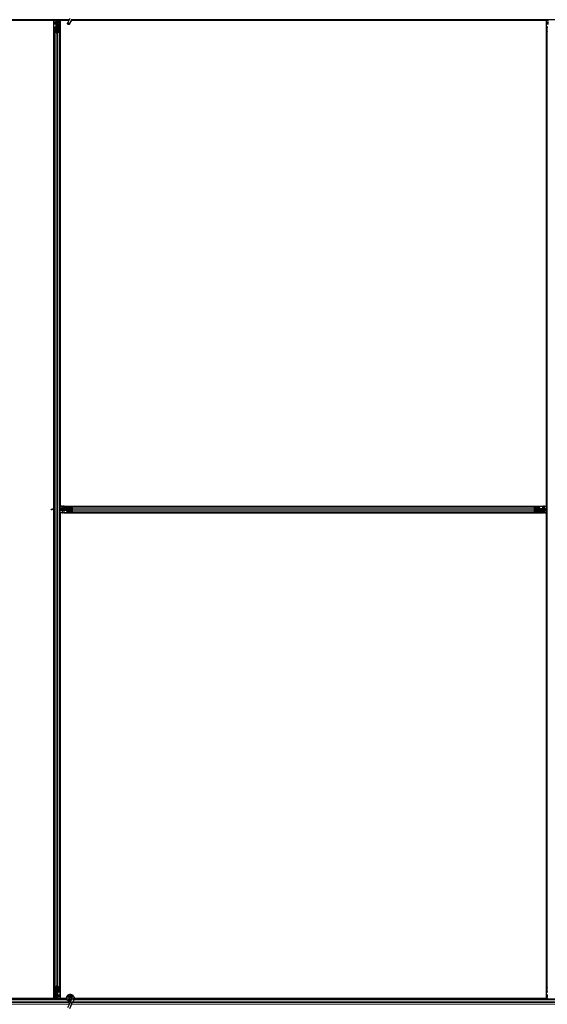
# Model space of a CAD drawing. Units: inches. Extents: x 0.4 to 33.6, y 0.4 to 21.6.
# Drawn here: x 22.9 to 23.5, y 5.3 to 6.3 of the extents above; entities that cross this region are included whole.
import ezdxf

# ---------------------------------------------------------------- set-up
doc = ezdxf.new("R2010")
doc.units = ezdxf.units.IN
doc.header["$MEASUREMENT"] = 0
doc.layers.add('Visible (ANSI)', color=7, linetype='Continuous', lineweight=25)
doc.layers.add('Visible Narrow (ANSI)', color=7, linetype='Continuous', lineweight=18)

msp = doc.modelspace()

# ---------------------------------------------------------------- linework, layer by layer
at = {"layer": 'Visible (ANSI)'}
for p, q in [((22.981306, 6.284401), (22.492766, 6.284401)), ((22.994376, 6.285021), (22.500885, 6.285021)), ((22.979339, 6.284396), (22.505589, 6.284396)), ((22.979339, 5.80832), (22.979339, 6.284396)), ((22.979339, 6.284271), (22.979344, 6.284271)), ((22.979344, 6.284271), (22.981304, 6.284271)), ((22.979344, 6.282551), (22.979344, 6.284271)), ((22.979344, 6.282551), (22.979344, 6.281512)), ((22.979344, 6.280602), (22.979344, 6.281512)), ((22.979344, 5.808322), (22.979344, 6.280602)), ((22.981304, 6.284229), (22.981314, 6.285021)), ((22.982101, 6.282162), (22.981304, 6.284229)), ((22.981538, 6.284874), (22.981473, 6.285021)), ((22.981824, 6.282321), (22.98198, 6.282477)), ((22.981824, 6.279321), (22.981824, 6.282321)), ((22.981824, 6.278721), (22.981824, 6.279321)), ((22.981824, 6.278721), (22.981941, 6.278721)), ((22.981824, 6.278721), (22.981824, 6.277851)), ((22.982144, 6.278721), (22.981941, 6.278721)), ((22.982101, 6.283008), (22.982223, 6.283008)), ((22.982285, 6.282677), (22.982144, 6.282677)), ((22.982144, 6.281721), (22.982144, 6.282677)), ((22.982464, 6.281721), (22.982144, 6.281721)), ((22.982144, 6.278106), (22.982144, 6.278721)), ((22.982144, 6.278721), (22.982784, 6.278721)), ((22.982223, 6.283008), (22.982378, 6.283008)), ((22.982464, 6.282677), (22.982285, 6.282677)), ((22.982464, 6.278721), (22.982464, 6.285021)), ((22.982464, 6.285021), (22.982464, 6.282677)), ((22.982784, 6.278721), (22.982784, 6.278106)), ((22.983289, 6.283321), (22.983606, 6.285021)), ((22.983289, 6.283321), (22.983567, 6.283321)), ((22.983289, 6.280821), (22.983289, 6.283321)), ((22.983289, 6.280821), (22.983567, 6.280821)), ((22.983789, 6.280457), (22.983289, 6.280821)), ((22.983567, 6.283321), (22.983883, 6.285021)), ((22.983567, 6.280821), (22.983567, 6.283321)), ((22.984067, 6.280457), (22.983567, 6.280821)), ((22.983789, 6.280457), (22.984067, 6.280457)), ((22.983789, 6.277818), (22.983789, 6.280457)), ((22.984067, 6.277818), (22.984067, 6.280457)), ((22.984248, 6.285021), (22.984154, 6.277815)), ((22.984238, 6.284271), (22.985584, 6.284271)), ((22.994087, 6.284401), (22.98424, 6.284401)), ((22.985584, 6.284271), (22.985589, 6.284271)), ((22.985584, 6.282551), (22.985584, 6.284271)), ((22.985584, 6.282551), (22.985584, 6.281512)), ((22.985584, 6.280602), (22.985584, 6.281512)), ((22.985584, 5.809297), (22.985584, 6.280602)), ((22.985589, 6.284396), (22.985589, 5.810646)), ((22.994085, 6.284396), (22.985589, 6.284396)), ((22.994877, 6.286095), (22.992825, 6.281693)), ((22.996778, 6.285208), (22.994726, 6.280807)), ((22.996514, 6.283908), (22.996514, 6.283985)), ((22.996514, 6.283896), (22.996514, 6.283908)), ((23.461306, 6.284401), (22.996563, 6.284401)), ((23.459339, 6.284396), (22.996563, 6.284396)), ((23.954376, 6.285021), (22.996691, 6.285021)), ((23.459339, 5.810646), (23.459339, 6.284396)), ((23.459339, 6.284271), (23.459344, 6.284271)), ((23.459344, 6.284271), (23.461304, 6.284271)), ((23.459344, 6.282551), (23.459344, 6.284271)), ((23.459344, 6.282551), (23.459344, 6.281512)), ((23.459344, 6.280602), (23.459344, 6.281512)), ((23.459344, 5.808679), (23.459344, 6.280602)), ((22.979964, 6.273444), (22.979964, 6.277376)), ((22.979964, 5.341598), (22.979964, 6.273444)), ((22.981814, 6.272372), (22.980234, 6.273131)), ((22.980284, 6.277376), (22.980284, 6.273444)), ((22.98046, 6.27324), (22.98204, 6.272481)), ((22.980884, 6.277818), (22.981544, 6.277818)), ((22.981544, 6.277664), (22.980884, 6.277664)), ((22.982464, 6.278106), (22.982464, 6.272396)), ((22.982888, 6.272481), (22.984468, 6.27324)), ((22.984695, 6.273131), (22.983115, 6.272372)), ((22.983384, 6.277818), (22.984044, 6.277818)), ((22.984044, 6.277664), (22.983384, 6.277664)), ((22.984644, 6.273444), (22.984644, 6.277376)), ((22.984964, 6.277376), (22.984964, 6.273444)), ((22.984964, 5.341598), (22.984964, 6.273444)), ((23.459964, 6.273444), (23.459964, 6.277376)), ((23.459964, 5.341598), (23.459964, 6.273444)), ((22.979816, 5.808447), (22.979964, 5.808512)), ((22.984964, 5.809305), (22.992171, 5.809211)), ((22.986664, 5.808624), (22.984964, 5.80894)), ((22.986664, 5.808347), (22.984964, 5.808663)), ((22.985589, 5.810646), (23.459339, 5.810646)), ((22.985714, 5.810641), (22.985714, 5.810646)), ((22.985714, 5.809296), (22.985714, 5.810641)), ((22.987434, 5.810641), (22.985714, 5.810641)), ((22.986664, 5.808347), (22.986664, 5.808624)), ((22.989164, 5.808624), (22.986664, 5.808624)), ((22.989164, 5.808347), (22.986664, 5.808347)), ((22.987434, 5.810641), (22.988473, 5.810641)), ((22.989383, 5.810641), (22.988473, 5.810641)), ((22.989528, 5.809124), (22.989164, 5.808624)), ((22.989528, 5.808847), (22.989164, 5.808347)), ((22.989164, 5.808347), (22.989164, 5.808624)), ((22.989383, 5.810641), (23.455545, 5.810641)), ((22.989528, 5.808847), (22.989528, 5.809124)), ((22.992168, 5.809124), (22.989528, 5.809124)), ((22.992168, 5.808847), (22.989528, 5.808847)), ((22.992168, 5.808441), (22.992168, 5.809101)), ((22.992321, 5.809101), (22.992321, 5.808441)), ((22.99261, 5.810021), (22.996541, 5.810021)), ((22.996541, 5.809701), (22.99261, 5.809701)), ((22.996541, 5.810021), (23.448387, 5.810021)), ((22.997505, 5.807946), (22.996745, 5.809526)), ((22.996854, 5.809752), (22.997613, 5.808172)), ((23.447315, 5.808172), (23.448074, 5.809752)), ((23.448183, 5.809526), (23.447424, 5.807946)), ((23.448387, 5.810021), (23.452318, 5.810021)), ((23.452318, 5.809701), (23.448387, 5.809701)), ((23.452607, 5.808441), (23.452607, 5.809101)), ((23.45276, 5.809101), (23.45276, 5.808441)), ((23.453664, 5.808161), (23.452794, 5.808161)), ((23.453664, 5.808161), (23.453664, 5.808044)), ((23.453664, 5.808161), (23.454264, 5.808161)), ((23.453664, 5.807841), (23.453664, 5.808044)), ((23.454264, 5.808161), (23.457264, 5.808161)), ((23.455545, 5.810641), (23.456455, 5.810641)), ((23.457494, 5.810641), (23.456455, 5.810641)), ((23.457105, 5.807884), (23.459172, 5.808681)), ((23.457264, 5.808161), (23.45742, 5.808006)), ((23.457494, 5.810641), (23.459214, 5.810641)), ((23.459172, 5.808681), (23.459964, 5.808671)), ((23.459214, 5.810646), (23.459214, 5.810641)), ((23.459214, 5.810641), (23.459214, 5.808681)), ((23.459816, 5.808447), (23.459964, 5.808512)), ((22.976664, 5.807841), (22.97762, 5.807841)), ((22.976664, 5.807521), (22.976664, 5.807841)), ((22.976664, 5.807521), (22.97762, 5.807521)), ((22.97762, 5.8077), (22.97762, 5.807841)), ((22.97762, 5.807521), (22.97762, 5.8077)), ((22.979964, 5.807521), (22.97762, 5.807521)), ((22.977951, 5.807884), (22.977951, 5.807762)), ((22.977951, 5.807762), (22.977951, 5.807607)), ((22.979339, 5.330646), (22.979339, 5.807521)), ((22.979344, 5.334441), (22.979344, 5.807521)), ((22.991264, 5.807521), (22.984964, 5.807521)), ((22.985584, 5.334441), (22.985584, 5.807521)), ((22.985589, 5.804396), (22.985589, 5.330646)), ((23.459339, 5.804396), (22.985589, 5.804396)), ((22.985714, 5.807201), (22.985714, 5.807521)), ((22.985714, 5.807201), (22.986314, 5.807201)), ((22.985714, 5.807201), (22.985714, 5.806601)), ((22.985714, 5.804401), (22.985714, 5.806601)), ((22.985714, 5.804396), (22.985714, 5.804401)), ((22.987434, 5.804401), (22.985714, 5.804401)), ((22.987344, 5.807201), (22.986314, 5.807201)), ((22.987664, 5.806881), (22.987344, 5.807201)), ((22.987434, 5.804401), (22.988473, 5.804401)), ((22.990664, 5.806881), (22.987664, 5.806881)), ((22.989383, 5.804401), (22.988473, 5.804401)), ((22.989383, 5.804401), (23.455545, 5.804401)), ((22.991264, 5.806881), (22.990664, 5.806881)), ((22.991264, 5.807841), (22.991879, 5.807841)), ((22.991264, 5.807201), (22.991264, 5.807841)), ((22.991879, 5.807201), (22.991264, 5.807201)), ((22.991264, 5.807201), (22.991264, 5.806998)), ((22.991264, 5.806881), (22.991264, 5.806998)), ((22.991264, 5.806881), (22.992134, 5.806881)), ((22.997589, 5.807521), (22.991879, 5.807521)), ((22.992168, 5.805941), (22.992168, 5.806601)), ((22.992321, 5.806601), (22.992321, 5.805941)), ((22.99261, 5.805341), (22.996541, 5.805341)), ((22.996541, 5.805021), (22.99261, 5.805021)), ((22.996541, 5.805021), (23.448387, 5.805021)), ((22.996745, 5.805517), (22.997505, 5.807097)), ((22.997613, 5.806871), (22.996854, 5.805291)), ((23.448074, 5.805291), (23.447315, 5.806871)), ((23.453049, 5.807521), (23.447339, 5.807521)), ((23.447424, 5.807097), (23.448183, 5.805517)), ((23.448387, 5.805341), (23.452318, 5.805341)), ((23.452318, 5.805021), (23.448387, 5.805021)), ((23.452607, 5.805941), (23.452607, 5.806601)), ((23.459964, 5.805737), (23.452757, 5.805831)), ((23.45276, 5.806601), (23.45276, 5.805941)), ((23.45276, 5.806196), (23.4554, 5.806196)), ((23.45276, 5.805919), (23.4554, 5.805919)), ((23.453049, 5.807841), (23.453664, 5.807841)), ((23.453664, 5.807201), (23.453049, 5.807201)), ((23.453664, 5.807841), (23.453664, 5.807201)), ((23.453664, 5.807521), (23.459964, 5.807521)), ((23.4554, 5.806196), (23.455764, 5.806696)), ((23.4554, 5.805919), (23.455764, 5.806419)), ((23.4554, 5.806196), (23.4554, 5.805919)), ((23.455545, 5.804401), (23.456455, 5.804401)), ((23.455764, 5.806696), (23.458264, 5.806696)), ((23.455764, 5.806696), (23.455764, 5.806419)), ((23.455764, 5.806419), (23.458264, 5.806419)), ((23.457494, 5.804401), (23.456455, 5.804401)), ((23.456664, 5.807841), (23.45762, 5.807841)), ((23.456664, 5.807521), (23.456664, 5.807841)), ((23.457494, 5.804401), (23.459214, 5.804401)), ((23.45762, 5.8077), (23.45762, 5.807841)), ((23.45762, 5.807521), (23.45762, 5.8077)), ((23.459964, 5.807521), (23.45762, 5.807521)), ((23.457951, 5.807884), (23.457951, 5.807762)), ((23.457951, 5.807762), (23.457951, 5.807607)), ((23.458264, 5.806696), (23.459964, 5.80638)), ((23.458264, 5.806696), (23.458264, 5.806419)), ((23.458264, 5.806419), (23.459964, 5.806103)), ((23.459214, 5.805747), (23.459214, 5.804401)), ((23.459214, 5.804401), (23.459214, 5.804396)), ((23.459339, 5.330646), (23.459339, 5.804396)), ((23.459344, 5.334441), (23.459344, 5.805745)), ((22.979964, 5.337667), (22.979964, 5.341598)), ((22.980234, 5.341911), (22.981814, 5.342671)), ((22.980284, 5.341598), (22.980284, 5.337667)), ((22.98204, 5.342562), (22.98046, 5.341802)), ((22.982464, 5.342646), (22.982464, 5.336936)), ((22.984468, 5.341802), (22.982888, 5.342562)), ((22.983115, 5.342671), (22.984695, 5.341911)), ((22.984644, 5.337667), (22.984644, 5.341598)), ((22.984964, 5.341598), (22.984964, 5.337667)), ((23.459964, 5.337667), (23.459964, 5.341598)), ((22.980688, 5.330641), (22.492766, 5.330641)), ((22.991977, 5.330021), (22.500885, 5.330021)), ((22.505589, 5.330646), (22.979339, 5.330646)), ((22.979344, 5.330771), (22.979339, 5.330771)), ((22.979344, 5.334441), (22.979344, 5.33353)), ((22.979344, 5.332491), (22.979344, 5.33353)), ((22.979344, 5.332491), (22.979344, 5.330771)), ((22.98069, 5.330771), (22.979344, 5.330771)), ((22.98068, 5.330021), (22.980774, 5.337228)), ((22.980861, 5.337225), (22.980861, 5.334585)), ((22.980861, 5.334585), (22.981361, 5.334221)), ((22.981139, 5.334585), (22.980861, 5.334585)), ((22.980884, 5.337379), (22.981544, 5.337379)), ((22.981544, 5.337225), (22.980884, 5.337225)), ((22.981361, 5.331721), (22.981045, 5.330021)), ((22.981139, 5.337225), (22.981139, 5.334585)), ((22.981139, 5.334585), (22.981639, 5.334221)), ((22.981639, 5.331721), (22.981322, 5.330021)), ((22.981361, 5.334221), (22.981361, 5.331721)), ((22.981639, 5.334221), (22.981361, 5.334221)), ((22.981639, 5.331721), (22.981361, 5.331721)), ((22.981639, 5.334221), (22.981639, 5.331721)), ((22.982144, 5.336321), (22.982144, 5.336936)), ((22.982784, 5.336321), (22.982144, 5.336321)), ((22.982464, 5.336321), (22.982464, 5.330021)), ((22.982784, 5.330771), (22.982464, 5.330771)), ((22.991831, 5.330641), (22.982464, 5.330641)), ((22.982784, 5.336936), (22.982784, 5.336321)), ((22.982784, 5.336321), (22.982987, 5.336321)), ((22.983104, 5.332721), (22.982784, 5.332401)), ((22.982784, 5.332401), (22.982784, 5.331371)), ((22.982784, 5.330771), (22.982784, 5.331371)), ((22.982784, 5.330771), (22.983384, 5.330771)), ((22.983104, 5.336321), (22.982987, 5.336321)), ((22.983104, 5.336321), (22.983104, 5.337192)), ((22.983104, 5.336321), (22.983104, 5.335721)), ((22.983104, 5.335721), (22.983104, 5.332721)), ((22.983384, 5.337379), (22.984044, 5.337379)), ((22.984044, 5.337225), (22.983384, 5.337225)), ((22.985584, 5.330771), (22.983384, 5.330771)), ((22.985584, 5.334441), (22.985584, 5.33353)), ((22.985584, 5.332491), (22.985584, 5.33353)), ((22.985584, 5.332491), (22.985584, 5.330771)), ((22.985589, 5.330771), (22.985584, 5.330771)), ((22.985589, 5.330646), (22.99183, 5.330646)), ((22.994414, 5.331146), (22.994414, 5.330749)), ((22.994512, 5.33159), (22.994496, 5.331554)), ((22.996874, 5.330378), (22.995742, 5.327951)), ((22.996514, 5.33099), (22.996514, 5.331146)), ((22.996914, 5.33047), (22.996872, 5.330379)), ((22.997824, 5.329936), (22.996872, 5.330379)), ((22.998776, 5.329492), (22.997644, 5.327064)), ((22.998663, 5.329544), (22.997824, 5.329936)), ((22.998776, 5.329492), (22.998663, 5.329544)), ((22.998817, 5.329583), (22.998775, 5.329492)), ((23.951977, 5.330021), (22.998989, 5.330021)), ((23.460688, 5.330641), (22.999129, 5.330641)), ((22.99913, 5.330646), (23.459339, 5.330646)), ((23.459344, 5.330771), (23.459339, 5.330771)), ((23.459344, 5.334441), (23.459344, 5.33353)), ((23.459344, 5.332491), (23.459344, 5.33353)), ((23.459344, 5.332491), (23.459344, 5.330771)), ((23.46069, 5.330771), (23.459344, 5.330771)), ((22.994877, 5.326095), (22.992825, 5.321693)), ((22.996778, 5.325208), (22.994726, 5.320807)), ((22.995742, 5.327951), (22.994877, 5.326095)), ((22.996778, 5.325208), (22.997644, 5.327064))]:
    msp.add_line(p, q, dxfattribs=at)
msp.add_circle((22.995464, 5.331146), 0.00105, dxfattribs=at)
msp.add_arc((22.995464, 6.283896), 0.00105, 282.313468, 0, dxfattribs=at)
for centre, major_axis, ratio, start_param, end_param in [((22.988224, 6.291672), (0, -0.015), 0.5, 5.1717217, 5.3281196), ((22.988501, 6.291672), (0, -0.015), 0.5, 5.1717217, 5.3281196), ((22.980884, 6.277376), (0.00092, 0), 0.4806198, 1.5707963, 3.1415927), ((22.980884, 6.273444), (0.00092, 0), 0.4806198, 3.1415927, 3.9269908), ((22.980884, 6.277376), (-0.0006, 0), 0.4806198, 4.712389, 6.2831853), ((22.980884, 6.273444), (-0.0006, 0), 0.4806198, 0, 0.7853982), ((22.981544, 6.278106), (0.00092, 0), 0.4806198, 4.712389, 6.2831853), ((22.981544, 6.278106), (-0.0006, 0), 0.4806198, 1.5707963, 3.1415927), ((22.982464, 6.272685), (-0.00092, 0), 0.4806198, 0.7853982, 2.3561945), ((22.982464, 6.272685), (0.0006, 0), 0.4806198, 3.9269908, 5.4977871), ((22.983384, 6.278106), (-0.00092, 0), 0.4806198, 0, 1.5707963), ((22.983384, 6.278106), (0.0006, 0), 0.4806198, 3.1415927, 4.712389), ((22.984044, 6.277376), (-0.00092, 0), 0.4806198, 3.1415927, 4.712389), ((22.984044, 6.277376), (0.0006, 0), 0.4806198, 0, 1.5707963), ((22.984044, 6.273444), (0.0006, 0), 0.4806198, 5.4977871, 6.2831853), ((22.984044, 6.273444), (-0.00092, 0), 0.4806198, 2.3561945, 3.1415927), ((23.460884, 6.277376), (0.00092, 0), 0.4806198, 1.5707963, 3.1415927), ((23.460884, 6.273444), (0.00092, 0), 0.4806198, 3.1415927, 3.9269908), ((22.986614, 5.801762), (-0.015, 0), 0.5, 5.1717217, 5.3281196), ((22.986614, 5.801484), (-0.015, 0), 0.5, 5.1717217, 5.3281196), ((22.991879, 5.808441), (0, -0.00092), 0.4806198, 0, 1.5707963), ((22.991879, 5.808441), (0, 0.0006), 0.4806198, 3.1415927, 4.712389), ((22.99261, 5.809101), (0, -0.00092), 0.4806198, 3.1415927, 4.712389), ((22.99261, 5.809101), (0, 0.0006), 0.4806198, 0, 1.5707963), ((22.996541, 5.809101), (0, -0.00092), 0.4806198, 2.3561945, 3.1415927), ((22.996541, 5.809101), (0, 0.0006), 0.4806198, 5.4977871, 6.2831853), ((22.997301, 5.807521), (0, -0.00092), 0.4806198, 0.7853982, 2.3561945), ((23.447627, 5.807521), (0, 0.00092), 0.4806198, 0.7853982, 2.3561945), ((23.448387, 5.809101), (0, -0.00092), 0.4806198, 3.1415927, 3.9269908), ((23.448387, 5.809101), (0, 0.0006), 0.4806198, 0, 0.7853982), ((23.452318, 5.809101), (0, -0.00092), 0.4806198, 1.5707963, 3.1415927), ((23.452318, 5.809101), (0, 0.0006), 0.4806198, 4.712389, 6.2831853), ((23.453049, 5.808441), (0, -0.00092), 0.4806198, 4.712389, 6.2831853), ((23.453049, 5.808441), (0, 0.0006), 0.4806198, 1.5707963, 3.1415927), ((23.466614, 5.801762), (-0.015, 0), 0.5, 5.1717217, 5.3281196), ((23.466614, 5.801484), (-0.015, 0), 0.5, 5.1717217, 5.3281196), ((22.991879, 5.806601), (0, 0.00092), 0.4806198, 4.712389, 6.2831853), ((22.991879, 5.806601), (0, -0.0006), 0.4806198, 1.5707963, 3.1415927), ((22.99261, 5.805941), (0, 0.00092), 0.4806198, 1.5707963, 3.1415927), ((22.99261, 5.805941), (0, -0.0006), 0.4806198, 4.712389, 6.2831853), ((22.996541, 5.805941), (0, -0.0006), 0.4806198, 0, 0.7853982), ((22.996541, 5.805941), (0, 0.00092), 0.4806198, 3.1415927, 3.9269908), ((22.997301, 5.807521), (0, 0.0006), 0.4806198, 3.9269908, 5.4977871), ((23.447627, 5.807521), (0, -0.0006), 0.4806198, 3.9269908, 5.4977871), ((23.448387, 5.805941), (0, 0.00092), 0.4806198, 2.3561945, 3.1415927), ((23.448387, 5.805941), (0, -0.0006), 0.4806198, 5.4977871, 6.2831853), ((23.452318, 5.805941), (0, -0.0006), 0.4806198, 0, 1.5707963), ((23.452318, 5.805941), (0, 0.00092), 0.4806198, 3.1415927, 4.712389), ((23.453049, 5.806601), (0, 0.00092), 0.4806198, 0, 1.5707963), ((23.453049, 5.806601), (0, -0.0006), 0.4806198, 3.1415927, 4.712389), ((22.980884, 5.341598), (0.00092, 0), 0.4806198, 2.3561945, 3.1415927), ((22.980884, 5.337667), (0.00092, 0), 0.4806198, 3.1415927, 4.712389), ((22.980884, 5.341598), (-0.0006, 0), 0.4806198, 5.4977871, 6.2831853), ((22.980884, 5.337667), (-0.0006, 0), 0.4806198, 0, 1.5707963), ((22.982464, 5.342358), (0.00092, 0), 0.4806198, 0.7853982, 2.3561945), ((22.982464, 5.342358), (-0.0006, 0), 0.4806198, 3.9269908, 5.4977871), ((22.984044, 5.337667), (0.0006, 0), 0.4806198, 4.712389, 6.2831853), ((22.984044, 5.337667), (-0.00092, 0), 0.4806198, 1.5707963, 3.1415927), ((22.984044, 5.341598), (0.0006, 0), 0.4806198, 0, 0.7853982), ((22.984044, 5.341598), (-0.00092, 0), 0.4806198, 3.1415927, 3.9269908), ((23.460884, 5.341598), (0.00092, 0), 0.4806198, 2.3561945, 3.1415927), ((23.460884, 5.337667), (0.00092, 0), 0.4806198, 3.1415927, 4.712389), ((22.981544, 5.336936), (0.00092, 0), 0.4806198, 0, 1.5707963), ((22.981544, 5.336936), (-0.0006, 0), 0.4806198, 3.1415927, 4.712389), ((22.983384, 5.336936), (-0.00092, 0), 0.4806198, 4.712389, 6.2831853), ((22.983384, 5.336936), (0.0006, 0), 0.4806198, 1.5707963, 3.1415927)]:
    msp.add_ellipse(centre, major_axis=major_axis, ratio=ratio, start_param=start_param, end_param=end_param, dxfattribs=at)
msp.add_ellipse((22.993775, 6.28125), major_axis=(-0.000951, 0.000443), ratio=0.819093, dxfattribs=at)
for points, knots in [([(22.982144, 6.282677), (22.982144, 6.282731), (22.98214, 6.282786), (22.982126, 6.282897), (22.982115, 6.282952), (22.982101, 6.283008)], [0, 0, 0, 0, 0.023451253, 0.023451253, 0.047236489, 0.047236489, 0.047236489, 0.047236489]), ([(22.982101, 6.282162), (22.982115, 6.282109), (22.982126, 6.282057), (22.98214, 6.281952), (22.982144, 6.2819), (22.982144, 6.281848)], [0, 0, 0, 0, 0.022875677, 0.022875677, 0.045751353, 0.045751353, 0.045751353, 0.045751353]), ([(22.982378, 6.283008), (22.982406, 6.282952), (22.982427, 6.282896), (22.982457, 6.282786), (22.982464, 6.282731), (22.982464, 6.282677)], [0, 0, 0, 0, 0.030081116, 0.030081116, 0.059995435, 0.059995435, 0.059995435, 0.059995435]), ([(22.996569, 6.284761), (22.996574, 6.284564), (22.996566, 6.284389), (22.99654, 6.28415), (22.996528, 6.284068), (22.996513, 6.283977), (22.996508, 6.283951), (22.996506, 6.283937), (22.996506, 6.283935), (22.996506, 6.283935)], [0.79854697, 0.79854697, 0.79854697, 0.79854697, 0.87972371, 0.87972371, 0.93229387, 0.93229387, 0.96187728, 0.96187728, 0.97039264, 0.97039264, 0.97039264, 0.97039264]), ([(22.97762, 5.807841), (22.977674, 5.807841), (22.977729, 5.807845), (22.977839, 5.80786), (22.977895, 5.80787), (22.977951, 5.807884)], [0, 0, 0, 0, 0.023451253, 0.023451253, 0.047236489, 0.047236489, 0.047236489, 0.047236489]), ([(22.977951, 5.807607), (22.977895, 5.807579), (22.977839, 5.807558), (22.977728, 5.807529), (22.977674, 5.807521), (22.97762, 5.807521)], [0, 0, 0, 0, 0.030081116, 0.030081116, 0.059995435, 0.059995435, 0.059995435, 0.059995435]), ([(23.457105, 5.807884), (23.457052, 5.80787), (23.457, 5.807859), (23.456895, 5.807845), (23.456843, 5.807841), (23.456791, 5.807841)], [0, 0, 0, 0, 0.022875677, 0.022875677, 0.045751353, 0.045751353, 0.045751353, 0.045751353]), ([(23.45762, 5.807841), (23.457674, 5.807841), (23.457729, 5.807845), (23.457839, 5.80786), (23.457895, 5.80787), (23.457951, 5.807884)], [0, 0, 0, 0, 0.023451253, 0.023451253, 0.047236489, 0.047236489, 0.047236489, 0.047236489]), ([(23.457951, 5.807607), (23.457895, 5.807579), (23.457839, 5.807558), (23.457728, 5.807529), (23.457674, 5.807521), (23.45762, 5.807521)], [0, 0, 0, 0, 0.030081116, 0.030081116, 0.059995435, 0.059995435, 0.059995435, 0.059995435]), ([(22.995538, 5.327513), (22.995459, 5.327511), (22.995379, 5.327511), (22.994901, 5.32753), (22.994498, 5.327613), (22.993751, 5.327902), (22.993397, 5.328113), (22.992784, 5.32863), (22.992517, 5.328945), (22.992105, 5.329635), (22.991954, 5.33002), (22.991788, 5.330809), (22.991771, 5.331223), (22.99187, 5.332024), (22.991989, 5.332422), (22.992344, 5.333149), (22.992586, 5.333488), (22.993161, 5.33406), (22.9935, 5.334301), (22.994225, 5.334652), (22.994618, 5.334768), (22.995407, 5.334866), (22.995812, 5.334851), (22.996587, 5.334694), (22.996967, 5.33455), (22.997657, 5.334153), (22.997975, 5.333893), (22.998504, 5.333293), (22.998723, 5.332944), (22.999032, 5.332204), (22.999127, 5.331804), (22.999183, 5.331004), (22.999145, 5.330594), (22.998987, 5.329993), (22.998911, 5.329783), (22.998817, 5.329583)], [10.0079024, 10.0079024, 10.0079024, 10.0079024, 10.0385424, 10.0385424, 10.1935171, 10.1935171, 10.3488002, 10.3488002, 10.5043919, 10.5043919, 10.6602921, 10.6602921, 10.8165008, 10.8165008, 10.9730181, 10.9730181, 11.1298687, 11.1298687, 11.2856943, 11.2856943, 11.4382919, 11.4382919, 11.5888354, 11.5888354, 11.7397012, 11.7397012, 11.8920381, 11.8920381, 12.0447951, 12.0447951, 12.1975369, 12.1975369, 12.3502793, 12.3502793, 12.4345169, 12.4345169, 12.4345169, 12.4345169]), ([(22.992931, 5.328515), (22.993148, 5.328054), (22.993379, 5.327633), (22.99374, 5.326933), (22.993884, 5.326644), (22.994212, 5.325914), (22.994345, 5.325516), (22.994416, 5.325176), (22.994421, 5.325151), (22.994425, 5.325126)], [0.2896162, 0.2896162, 0.2896162, 0.2896162, 0.41740041, 0.41740041, 0.51740041, 0.51740041, 0.69073119, 0.69073119, 0.70468099, 0.70468099, 0.70468099, 0.70468099]), ([(22.996914, 5.33047), (22.996987, 5.330627), (22.997035, 5.330798), (22.997073, 5.331142), (22.997064, 5.331319), (22.99699, 5.331658), (22.996924, 5.331823), (22.996745, 5.33212), (22.99663, 5.332256), (22.996365, 5.33248), (22.996212, 5.332571), (22.99589, 5.332698), (22.995715, 5.332736), (22.995375, 5.332752), (22.995204, 5.332732), (22.994889, 5.332644), (22.994741, 5.332577), (22.994475, 5.332404), (22.994354, 5.332295), (22.994145, 5.332043), (22.994058, 5.331893), (22.993932, 5.331564), (22.993896, 5.331379), (22.99389, 5.33101), (22.99392, 5.330822), (22.994043, 5.330474), (22.994137, 5.330309), (22.994373, 5.330027), (22.994517, 5.329905), (22.994835, 5.329724), (22.995012, 5.329661), (22.995372, 5.329602), (22.995559, 5.329605), (22.995915, 5.329675), (22.996088, 5.329743), (22.996396, 5.329932), (22.996534, 5.330056), (22.996754, 5.33034), (22.99684, 5.330503), (22.996947, 5.330845), (22.99697, 5.331027), (22.99695, 5.331382), (22.996908, 5.33156), (22.996766, 5.331885), (22.996664, 5.332036), (22.996418, 5.332288), (22.996271, 5.332393), (22.995953, 5.332543), (22.995779, 5.332589), (22.99543, 5.332617), (22.995252, 5.332599), (22.994918, 5.332503), (22.994758, 5.332424), (22.99448, 5.332217), (22.994359, 5.332087), (22.994173, 5.331797), (22.994106, 5.331634), (22.994035, 5.331298), (22.99403, 5.331122), (22.994081, 5.330785), (22.994139, 5.33062), (22.994306, 5.330324), (22.994417, 5.33019), (22.994677, 5.329974), (22.994828, 5.329889), (22.995146, 5.329779), (22.995316, 5.329753), (22.99565, 5.329764), (22.995818, 5.3298), (22.996126, 5.329928), (22.996269, 5.330021), (22.996509, 5.330249), (22.99661, 5.330386), (22.996753, 5.330683), (22.996797, 5.330846), (22.996825, 5.331173), (22.996808, 5.33134), (22.996718, 5.331653), (22.996643, 5.331803), (22.996447, 5.332062), (22.996324, 5.332175), (22.99605, 5.332346), (22.995896, 5.332406), (22.995581, 5.332468), (22.995416, 5.332469), (22.995101, 5.332413), (22.994948, 5.332356), (22.994676, 5.332192), (22.994554, 5.332083), (22.99436, 5.331833), (22.994285, 5.331689), (22.994195, 5.331388), (22.994178, 5.331227), (22.994202, 5.330916), (22.994243, 5.33076), (22.994378, 5.33048), (22.994472, 5.330351), (22.994697, 5.330139), (22.994831, 5.330053), (22.995117, 5.329938), (22.995272, 5.329907), (22.995578, 5.329903), (22.995733, 5.32993), (22.996018, 5.330037), (22.996152, 5.330118), (22.996377, 5.33032), (22.996472, 5.330444), (22.996607, 5.330713), (22.99665, 5.330861), (22.996678, 5.33116), (22.996663, 5.331313), (22.996581, 5.331599), (22.996512, 5.331736), (22.996331, 5.33197), (22.996217, 5.332071), (22.995965, 5.332223), (22.995823, 5.332275), (22.995534, 5.332323), (22.995383, 5.332319), (22.995099, 5.332258), (22.994961, 5.332199), (22.994721, 5.332038), (22.994615, 5.331933), (22.994452, 5.331696), (22.994392, 5.331561), (22.994329, 5.331282), (22.994324, 5.331135), (22.994368, 5.330854), (22.994418, 5.330716), (22.994562, 5.330473), (22.994659, 5.330364), (22.994882, 5.330194), (22.995011, 5.330129), (22.995281, 5.330054), (22.995424, 5.330043), (22.9957, 5.330073), (22.995836, 5.330116), (22.996079, 5.330247), (22.996189, 5.330337), (22.996364, 5.330548), (22.996431, 5.330672), (22.996514, 5.330934), (22.996532, 5.331078), (22.996513, 5.331287), (22.996501, 5.331352), (22.996452, 5.331528), (22.996401, 5.33164), (22.996271, 5.331828), (22.996195, 5.331908), (22.996091, 5.331989), (22.996072, 5.332003), (22.996052, 5.332016)], [0, 0, 0, 0, 0.0658611, 0.0658611, 0.1319188, 0.1319188, 0.1979694, 0.1979694, 0.2640202, 0.2640202, 0.330071, 0.330071, 0.3961323, 0.3961323, 0.4602686, 0.4602686, 0.5224495, 0.5224495, 0.5865908, 0.5865908, 0.6565344, 0.6565344, 0.7324788, 0.7324788, 0.8091736, 0.8091736, 0.885549, 0.885549, 0.9616447, 0.9616447, 1.0374598, 1.0374598, 1.1129948, 1.1129948, 1.1882501, 1.1882501, 1.2632261, 1.2632261, 1.3379233, 1.3379233, 1.4123422, 1.4123422, 1.4864833, 1.4864833, 1.560347, 1.560347, 1.633934, 1.633934, 1.7072446, 1.7072446, 1.7802795, 1.7802795, 1.8530391, 1.8530391, 1.925524, 1.925524, 1.9977349, 1.9977349, 2.0696721, 2.0696721, 2.1413365, 2.1413365, 2.2127285, 2.2127285, 2.2838487, 2.2838487, 2.3546979, 2.3546979, 2.4252766, 2.4252766, 2.4955854, 2.4955854, 2.5656252, 2.5656252, 2.6353965, 2.6353965, 2.7049002, 2.7049002, 2.7741368, 2.7741368, 2.8431071, 2.8431071, 2.911812, 2.911812, 2.9802522, 2.9802522, 3.0484284, 3.0484284, 3.1163415, 3.1163415, 3.1839924, 3.1839924, 3.2513819, 3.2513819, 3.3185109, 3.3185109, 3.3853803, 3.3853803, 3.4519911, 3.4519911, 3.5183441, 3.5183441, 3.5844404, 3.5844404, 3.650281, 3.650281, 3.7158669, 3.7158669, 3.7811992, 3.7811992, 3.846279, 3.846279, 3.9111074, 3.9111074, 3.9756855, 3.9756855, 4.0400147, 4.0400147, 4.104096, 4.104096, 4.1679308, 4.1679308, 4.2315204, 4.2315204, 4.294866, 4.294866, 4.3579692, 4.3579692, 4.4208313, 4.4208313, 4.4834538, 4.4834538, 4.5458382, 4.5458382, 4.6079861, 4.6079861, 4.6698991, 4.6698991, 4.7315789, 4.7315789, 4.7930281, 4.7930281, 4.8544792, 4.8544792, 4.8815743, 4.8815743, 4.9284791, 4.9284791, 4.9696598, 4.9696598, 4.9786344, 4.9786344, 4.9786344, 4.9786344]), ([(22.994496, 5.331554), (22.99443, 5.331413), (22.994395, 5.331286), (22.994367, 5.33107), (22.994363, 5.330983), (22.994367, 5.330892)], [0, 0, 0, 0, 0.06502164, 0.06502164, 0.10681648, 0.10681648, 0.10681648, 0.10681648])]:
    msp.add_open_spline(points, degree=3, knots=knots, dxfattribs=at)
at = {"layer": 'Visible Narrow (ANSI)'}
for p, q in [((22.979339, 6.282551), (22.979344, 6.282551)), ((22.979339, 6.281512), (22.979344, 6.281512)), ((22.979339, 6.280602), (22.979344, 6.280602)), ((22.979344, 6.282551), (22.981544, 6.282551)), ((22.979344, 6.281658), (22.981544, 6.281658)), ((22.979344, 6.280602), (22.981544, 6.280602)), ((22.981544, 6.283606), (22.981544, 6.282551)), ((22.981951, 6.282551), (22.981544, 6.282551)), ((22.981544, 6.281658), (22.981544, 6.282551)), ((22.981544, 6.281658), (22.981544, 6.280602)), ((22.981824, 6.280602), (22.981544, 6.280602)), ((22.981544, 6.280602), (22.981544, 6.277818)), ((22.981824, 6.279321), (22.982464, 6.279321)), ((22.981941, 6.27789), (22.981941, 6.278721)), ((22.982101, 6.282162), (22.982101, 6.283008)), ((22.982378, 6.283008), (22.982378, 6.285021)), ((22.98255, 6.285021), (22.98255, 6.278721)), ((22.98419, 6.280602), (22.985584, 6.280602)), ((22.984204, 6.281658), (22.985584, 6.281658)), ((22.984216, 6.282551), (22.985584, 6.282551)), ((22.985584, 6.282551), (22.985589, 6.282551)), ((22.985584, 6.281512), (22.985589, 6.281512)), ((22.985584, 6.280602), (22.985589, 6.280602)), ((23.459339, 6.282551), (23.459344, 6.282551)), ((23.459339, 6.281512), (23.459344, 6.281512)), ((23.459339, 6.280602), (23.459344, 6.280602)), ((23.459344, 6.282551), (23.461544, 6.282551)), ((23.459344, 6.281658), (23.461544, 6.281658)), ((23.459344, 6.280602), (23.461544, 6.280602)), ((22.980234, 5.341911), (22.980234, 6.273131)), ((22.980884, 6.277664), (22.980884, 6.273036)), ((22.981544, 6.277664), (22.981544, 6.272719)), ((22.981814, 5.342671), (22.981814, 6.272372)), ((22.983115, 5.342671), (22.983115, 6.272372)), ((22.983384, 6.272719), (22.983384, 6.277664)), ((22.984044, 6.277664), (22.984044, 6.273036)), ((22.984695, 5.341911), (22.984695, 6.273131)), ((22.987434, 5.810641), (22.987434, 5.810646)), ((22.987434, 5.809273), (22.987434, 5.810641)), ((22.988328, 5.809261), (22.988328, 5.810641)), ((22.988473, 5.810641), (22.988473, 5.810646)), ((22.989383, 5.810641), (22.989383, 5.810646)), ((22.989383, 5.809248), (22.989383, 5.810641)), ((22.996949, 5.809101), (22.992321, 5.809101)), ((22.997266, 5.808441), (22.992321, 5.808441)), ((22.996854, 5.809752), (23.448074, 5.809752)), ((22.997613, 5.808172), (23.447315, 5.808172)), ((23.452607, 5.808441), (23.447662, 5.808441)), ((23.452607, 5.809101), (23.447979, 5.809101)), ((23.455545, 5.808441), (23.45276, 5.808441)), ((23.452833, 5.808044), (23.453664, 5.808044)), ((23.454264, 5.808161), (23.454264, 5.807521)), ((23.455545, 5.810646), (23.455545, 5.810641)), ((23.455545, 5.810641), (23.455545, 5.808441)), ((23.455545, 5.808161), (23.455545, 5.808441)), ((23.456601, 5.808441), (23.455545, 5.808441)), ((23.456455, 5.810646), (23.456455, 5.810641)), ((23.456601, 5.810641), (23.456601, 5.808441)), ((23.456601, 5.808441), (23.457494, 5.808441)), ((23.457494, 5.810646), (23.457494, 5.810641)), ((23.457494, 5.810641), (23.457494, 5.808441)), ((23.457494, 5.808034), (23.457494, 5.808441)), ((23.458549, 5.808441), (23.457494, 5.808441)), ((22.977951, 5.807607), (22.979964, 5.807607)), ((22.984964, 5.807607), (22.991264, 5.807607)), ((22.985714, 5.806601), (22.987434, 5.806601)), ((22.986314, 5.807201), (22.986314, 5.807521)), ((22.987434, 5.807111), (22.987434, 5.806601)), ((22.988328, 5.806601), (22.987434, 5.806601)), ((22.987434, 5.804401), (22.987434, 5.806601)), ((22.987434, 5.804396), (22.987434, 5.804401)), ((22.988328, 5.806601), (22.989383, 5.806601)), ((22.988328, 5.804401), (22.988328, 5.806601)), ((22.988473, 5.804396), (22.988473, 5.804401)), ((22.989383, 5.806881), (22.989383, 5.806601)), ((22.989383, 5.806601), (22.992168, 5.806601)), ((22.989383, 5.804401), (22.989383, 5.806601)), ((22.989383, 5.804396), (22.989383, 5.804401)), ((22.990664, 5.806881), (22.990664, 5.807521)), ((22.992095, 5.806998), (22.991264, 5.806998)), ((22.992321, 5.806601), (22.997266, 5.806601)), ((22.996949, 5.805941), (22.992321, 5.805941)), ((22.996854, 5.805291), (23.448074, 5.805291)), ((22.997613, 5.806871), (23.447315, 5.806871)), ((23.447662, 5.806601), (23.452607, 5.806601)), ((23.452607, 5.805941), (23.447979, 5.805941)), ((23.459964, 5.807436), (23.453664, 5.807436)), ((23.455545, 5.805795), (23.455545, 5.804401)), ((23.455545, 5.804401), (23.455545, 5.804396)), ((23.456455, 5.804401), (23.456455, 5.804396)), ((23.456601, 5.805781), (23.456601, 5.804401)), ((23.457105, 5.807884), (23.457951, 5.807884)), ((23.457494, 5.805769), (23.457494, 5.804401)), ((23.457494, 5.804401), (23.457494, 5.804396)), ((23.457951, 5.807607), (23.459964, 5.807607)), ((22.980884, 5.342006), (22.980884, 5.337379)), ((22.981544, 5.342324), (22.981544, 5.337379)), ((22.983384, 5.337379), (22.983384, 5.342324)), ((22.984044, 5.342006), (22.984044, 5.337379)), ((22.992078, 5.329752), (22.501059, 5.329752)), ((22.993098, 5.328172), (22.501483, 5.328172)), ((22.979344, 5.334441), (22.979339, 5.334441)), ((22.979344, 5.33353), (22.979339, 5.333531)), ((22.979344, 5.332491), (22.979339, 5.332491)), ((22.980738, 5.334441), (22.979344, 5.334441)), ((22.980724, 5.333385), (22.979344, 5.333385)), ((22.980712, 5.332491), (22.979344, 5.332491)), ((22.982378, 5.330021), (22.982378, 5.336321)), ((22.983104, 5.335721), (22.982464, 5.335721)), ((22.982784, 5.331371), (22.982464, 5.331371)), ((22.982874, 5.332491), (22.983384, 5.332491)), ((22.982987, 5.337153), (22.982987, 5.336321)), ((22.983104, 5.334441), (22.983384, 5.334441)), ((22.983384, 5.334441), (22.983384, 5.337225)), ((22.983384, 5.333385), (22.983384, 5.334441)), ((22.985584, 5.334441), (22.983384, 5.334441)), ((22.983384, 5.333385), (22.983384, 5.332491)), ((22.985584, 5.333385), (22.983384, 5.333385)), ((22.983384, 5.330771), (22.983384, 5.332491)), ((22.985584, 5.332491), (22.983384, 5.332491)), ((22.985589, 5.334441), (22.985584, 5.334441)), ((22.985589, 5.333531), (22.985584, 5.33353)), ((22.985589, 5.332491), (22.985584, 5.332491)), ((22.994414, 5.331592), (22.994496, 5.331554)), ((22.994512, 5.33159), (22.99443, 5.331629)), ((22.997866, 5.330026), (22.996918, 5.330468)), ((22.997866, 5.330026), (22.997824, 5.329936)), ((22.998813, 5.329585), (22.997866, 5.330026)), ((23.953098, 5.328172), (22.99816, 5.328172)), ((23.952078, 5.329752), (22.998891, 5.329752)), ((23.459344, 5.334441), (23.459339, 5.334441)), ((23.459344, 5.33353), (23.459339, 5.333531)), ((23.459344, 5.332491), (23.459339, 5.332491)), ((23.460738, 5.334441), (23.459344, 5.334441)), ((23.460724, 5.333385), (23.459344, 5.333385)), ((23.460712, 5.332491), (23.459344, 5.332491)), ((22.994391, 5.325291), (22.501059, 5.325291)), ((22.993769, 5.326871), (22.501483, 5.326871)), ((22.995742, 5.327951), (22.997644, 5.327064)), ((23.954391, 5.325291), (22.996817, 5.325291)), ((23.953769, 5.326871), (22.997553, 5.326871))]:
    msp.add_line(p, q, dxfattribs=at)
for centre, major_axis, ratio, start_param, end_param in [((22.981544, 6.28117), (-0.0006, 0), 0.8122329, 4.2268709, 4.712389), ((22.995464, 6.283908), (0.00105, 0), 0.9961947, 4.935072, 6.2831853), ((22.995464, 6.28406), (0.00105, 0), 0.9961947, 5.0150114, 6.1809936), ((23.456113, 5.808441), (0, 0.0006), 0.8122329, 4.2268709, 4.712389), ((22.988815, 5.806601), (0, -0.0006), 0.8122329, 4.2268709, 4.712389), ((22.983384, 5.333872), (0.0006, 0), 0.8122329, 4.2268709, 4.712389), ((22.995828, 5.325652), (0.000951, -0.000443), 0.819093, 0, 3.1415927)]:
    msp.add_ellipse(centre, major_axis=major_axis, ratio=ratio, start_param=start_param, end_param=end_param, dxfattribs=at)
msp.add_open_spline([(22.996062, 5.328641), (22.995435, 5.32849), (22.994748, 5.328573), (22.994179, 5.32889), (22.993424, 5.329311), (22.992903, 5.330133), (22.992848, 5.331004), (22.992821, 5.331432), (22.992901, 5.331867), (22.993079, 5.332258), (22.993416, 5.332999), (22.994119, 5.333566), (22.994919, 5.333738), (22.995475, 5.333856), (22.996069, 5.333788), (22.996584, 5.333548), (22.997382, 5.333176), (22.997969, 5.332381), (22.998089, 5.331509), (22.998158, 5.331007), (22.99808, 5.330486), (22.997866, 5.330026)], degree=3, knots=[22.8914809, 22.8914809, 22.8914809, 22.8914809, 23.6431824, 23.6431824, 23.6431824, 24.6420847, 24.6420847, 24.6420847, 25.1327412, 25.1327412, 25.1327412, 26.0598496, 26.0598496, 26.0598496, 26.7035376, 26.7035376, 26.7035376, 27.7007815, 27.7007815, 27.7007815, 28.2743339, 28.2743339, 28.2743339, 28.2743339], dxfattribs=at)

doc.saveas('drawing.dxf')
